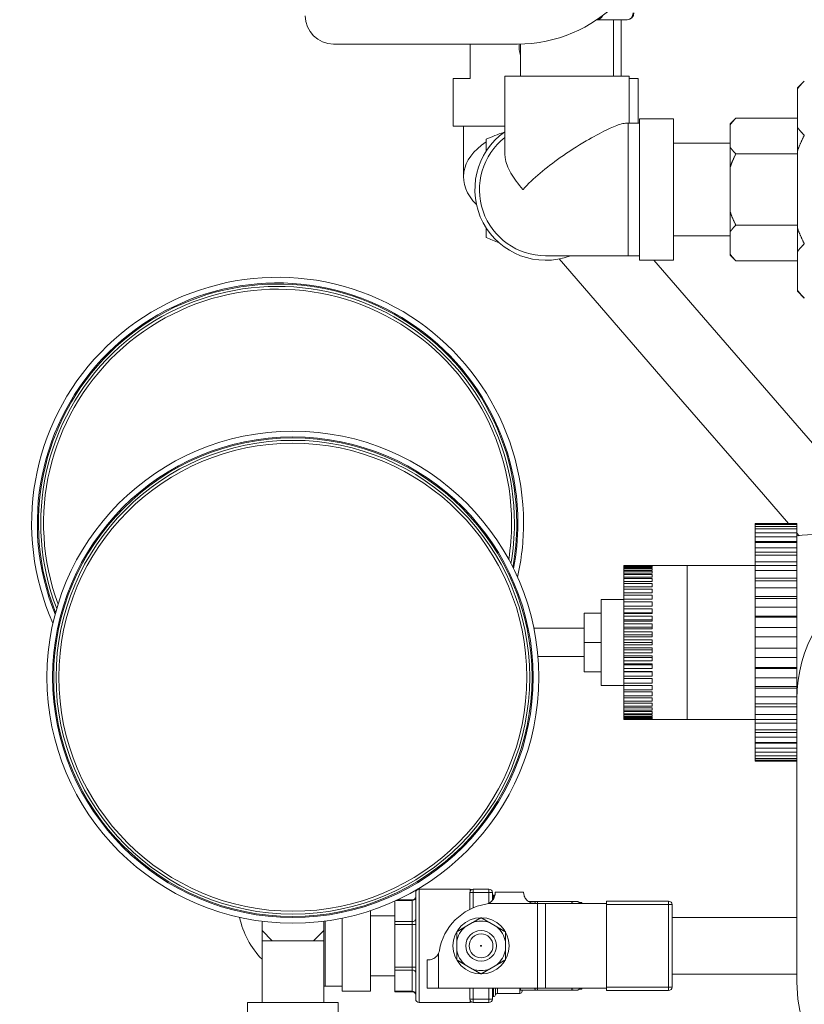
# Model space of a CAD drawing. Units: inches. Extents: x 74 to 414, y 20 to 374.
# Drawn here: x 174 to 181, y 94 to 102 of the extents above; entities that cross this region are included whole.
import ezdxf

# ---------------------------------------------------------------- set-up
doc = ezdxf.new("R2010")
doc.units = ezdxf.units.IN
doc.header["$MEASUREMENT"] = 0

# ---------------------------------------------------------------- blocks, each defined once
blk = doc.blocks.new('*U81')
at = {"linetype": 'Continuous', "lineweight": 0, "extrusion": (2.22294e-16, 1, -2.22045e-16)}
for p, q in [((-6.7654, 18.4515), (-6.7668, 18.4515)), ((-6.7654, 18.4525), (-6.7654, 18.4515)), ((-6.4998, 18.4515), (-6.7654, 18.4515)), ((-6.6209, 18.4515), (-6.6209, 17.9515)), ((-6.5525, 17.9515), (-6.5525, 18.4515)), ((-7.4684, 18.236), (-9.0934, 18.236)), ((-7.8875, 18.236), (-7.8875, 17.9315)), ((-7.4409, 18.2363), (-7.4409, 17.9515)), ((-8.0375, 17.9315), (-7.8875, 17.9315)), ((-8.0375, 17.5115), (-8.0375, 17.9315)), ((-6.4809, 17.9515), (-7.5809, 17.9515)), ((-7.5809, 17.2746), (-7.5809, 17.9515)), ((-6.4809, 17.5365), (-6.4809, 17.9515)), ((-6.4809, 17.9315), (-6.4025, 17.9315)), ((-6.4025, 17.9315), (-6.4025, 17.5365)), ((-4.995, 17.8499), (-4.935, 17.9099)), ((-4.995, 17.8499), (-4.995, 17.8422)), ((-4.995, 17.8422), (-4.995, 17.4984)), ((-6.39, 16.9515), (-6.39, 17.5765)), ((-6.39, 17.5765), (-6.09, 17.5765)), ((-6.09, 16.9515), (-6.09, 17.5765)), ((-5.59, 17.5308), (-5.54, 17.5808)), ((-5.54, 17.5808), (-4.995, 17.5808)), ((-7.5809, 17.5115), (-8.0375, 17.5115)), ((-7.945, 17.5115), (-7.945, 17.0615)), ((-6.49, 17.5365), (-6.5143, 17.5365)), ((-6.49, 16.3665), (-6.49, 17.5365)), ((-6.49, 17.5365), (-6.39, 17.5365)), ((-5.59, 17.5308), (-5.59, 17.5217)), ((-5.59, 17.5217), (-5.59, 17.3253)), ((-4.995, 17.4984), (-4.995, 17.2953)), ((-7.745, 17.3954), (-7.745, 17.2906)), ((-6.09, 17.3615), (-5.59, 17.3615)), ((-5.59, 17.3253), (-5.59, 17.1479)), ((-5.54, 17.2662), (-4.995, 17.2662)), ((-4.995, 17.2953), (-4.995, 16.6077)), ((-5.59, 17.1479), (-5.59, 16.7551)), ((-6.39, 16.3265), (-6.39, 16.9515)), ((-6.09, 16.3265), (-6.09, 16.9515)), ((-5.59, 16.7551), (-5.59, 16.5777)), ((-7.745, 16.6124), (-7.745, 16.5274)), ((-5.54, 16.6368), (-4.995, 16.6368)), ((-6.09, 16.5415), (-5.59, 16.5415)), ((-5.59, 16.5777), (-5.59, 16.3813)), ((-4.995, 16.6077), (-4.995, 16.4046)), ((-7.22, 16.3665), (-6.49, 16.3665)), ((-6.49, 16.3665), (-6.39, 16.3665)), ((-5.59, 16.3813), (-5.59, 16.3722)), ((-5.59, 16.3722), (-5.54, 16.3222)), ((-4.995, 16.4046), (-4.995, 16.0608)), ((-7.1014, 16.3379), (-6.1455, 15.236)), ((-6.39, 16.3265), (-6.09, 16.3265)), ((-5.6734, 15.6455), (-6.2641, 16.3265)), ((-5.54, 16.3222), (-4.995, 16.3222)), ((-4.995, 16.0608), (-4.995, 16.0531)), ((-4.995, 16.0531), (-4.935, 15.9931)), ((-5.6734, 15.6455), (-4.8245, 14.667)), ((-6.1455, 15.236), (-5.2966, 14.2575)), ((-5.2966, 14.2575), (-5.0735, 14.0003)), ((-5, 14.0003), (-5.37, 14.0003)), ((-5.37, 14.0003), (-5.37, 13.9931)), ((-5, 13.9931), (-5.37, 13.9931)), ((-5.37, 13.9931), (-5.37, 13.9757)), ((-5, 13.9757), (-5.37, 13.9757)), ((-5.37, 13.9757), (-5.37, 13.9542)), ((-5, 13.9542), (-5.37, 13.9542)), ((-5.37, 13.9542), (-5.37, 13.92)), ((-5, 13.92), (-5.37, 13.92)), ((-5.37, 13.92), (-5.37, 13.8848)), ((-5, 13.9931), (-5, 14.0003)), ((-5, 13.9931), (-5, 13.9757)), ((-5, 13.9542), (-5, 13.9757)), ((-5, 13.9542), (-5, 13.92)), ((-5, 13.8848), (-5, 13.92)), ((-5, 13.9155), (-4.9812, 13.8938)), ((-5, 13.8848), (-5.37, 13.8848)), ((-5.37, 13.8848), (-5.37, 13.8414)), ((-5.37, 13.8414), (-5.37, 13.8348)), ((-5.37, 13.8414), (-5, 13.8414)), ((-5, 13.8348), (-5.37, 13.8348)), ((-5.37, 13.8348), (-5.37, 13.7871)), ((-5, 13.8848), (-5, 13.8414)), ((-5, 13.8414), (-5, 13.8348)), ((-5, 13.7871), (-5, 13.8348)), ((-5, 13.7871), (-5.37, 13.7871)), ((-5.37, 13.7871), (-5.37, 13.7487)), ((-5.37, 13.7487), (-5.37, 13.7228)), ((-5.37, 13.7487), (-5, 13.7487)), ((-5, 13.7871), (-5, 13.7487)), ((-5, 13.7487), (-5, 13.7228)), ((-5, 13.7228), (-5.37, 13.7228)), ((-5.37, 13.7228), (-5.37, 13.664)), ((-5, 13.664), (-5.37, 13.664)), ((-5.37, 13.664), (-5.37, 13.6318)), ((-5, 13.664), (-5, 13.7228)), ((-5, 13.664), (-5, 13.6318)), ((-6.28, 13.6311), (-6.53, 13.6311)), ((-6.53, 13.6298), (-6.53, 13.6311)), ((-6.28, 13.6298), (-6.53, 13.6298)), ((-6.53, 13.6298), (-6.53, 13.625)), ((-6.28, 13.625), (-6.53, 13.625)), ((-6.53, 13.621), (-6.53, 13.625)), ((-6.28, 13.621), (-6.53, 13.621)), ((-6.53, 13.621), (-6.53, 13.6116)), ((-6.28, 13.6116), (-6.53, 13.6116)), ((-6.53, 13.6049), (-6.53, 13.6116)), ((-6.28, 13.6049), (-6.53, 13.6049)), ((-6.53, 13.6049), (-6.53, 13.5909)), ((-6.28, 13.5909), (-6.53, 13.5909)), ((-6.53, 13.5816), (-6.53, 13.5909)), ((-6.28, 13.5816), (-6.53, 13.5816)), ((-6.53, 13.5816), (-6.53, 13.5632)), ((-6.28, 13.6315), (-6.28, 13.6311)), ((-5.97, 13.6315), (-6.28, 13.6315)), ((-6.28, 13.6298), (-6.28, 13.625)), ((-6.28, 13.621), (-6.28, 13.6116)), ((-6.28, 13.6049), (-6.28, 13.5909)), ((-6.28, 13.5816), (-6.28, 13.5632)), ((-5.37, 13.6315), (-5.97, 13.6315)), ((-5.97, 12.2715), (-5.97, 13.6315)), ((-5.37, 13.6318), (-5.37, 13.5874)), ((-5.37, 13.6318), (-5, 13.6318)), ((-5, 13.5874), (-5.37, 13.5874)), ((-5.37, 13.5874), (-5.37, 13.5192)), ((-5, 13.6318), (-5, 13.5874)), ((-5, 13.5192), (-5, 13.5874)), ((-6.28, 13.5632), (-6.53, 13.5632)), ((-6.53, 13.5514), (-6.53, 13.5632)), ((-6.28, 13.5514), (-6.53, 13.5514)), ((-6.53, 13.5514), (-6.53, 13.5287)), ((-6.28, 13.5287), (-6.53, 13.5287)), ((-6.53, 13.5146), (-6.53, 13.5287)), ((-6.28, 13.5146), (-6.53, 13.5146)), ((-6.53, 13.5146), (-6.53, 13.488)), ((-6.28, 13.488), (-6.53, 13.488)), ((-6.53, 13.4717), (-6.53, 13.488)), ((-6.28, 13.5514), (-6.28, 13.5287)), ((-6.28, 13.5146), (-6.28, 13.488)), ((-5, 13.5192), (-5.37, 13.5192)), ((-5.37, 13.5192), (-5.37, 13.4942)), ((-5.37, 13.4942), (-5.37, 13.4326)), ((-5.37, 13.4942), (-5, 13.4942)), ((-5, 13.5192), (-5, 13.4942)), ((-5, 13.4942), (-5, 13.4326)), ((-6.28, 13.4717), (-6.53, 13.4717)), ((-6.53, 13.4717), (-6.53, 13.4414)), ((-6.28, 13.4414), (-6.53, 13.4414)), ((-6.53, 13.4231), (-6.53, 13.4414)), ((-6.28, 13.4231), (-6.53, 13.4231)), ((-6.53, 13.4231), (-6.53, 13.3894)), ((-6.28, 13.4717), (-6.28, 13.4414)), ((-6.28, 13.4231), (-6.28, 13.3894)), ((-5, 13.4326), (-5.37, 13.4326)), ((-5.37, 13.4326), (-5.37, 13.3572)), ((-5, 13.3572), (-5, 13.4326)), ((-6.73, 12.5715), (-6.73, 13.3315)), ((-6.53, 13.3315), (-6.73, 13.3315)), ((-6.28, 13.3894), (-6.53, 13.3894)), ((-6.53, 13.3693), (-6.53, 13.3894)), ((-6.28, 13.3693), (-6.53, 13.3693)), ((-6.53, 13.3693), (-6.53, 13.3327)), ((-6.28, 13.3327), (-6.53, 13.3327)), ((-6.53, 13.3109), (-6.53, 13.3327)), ((-6.28, 13.3109), (-6.53, 13.3109)), ((-6.53, 13.3109), (-6.53, 13.2717)), ((-6.28, 13.3693), (-6.28, 13.3327)), ((-6.28, 13.3109), (-6.28, 13.2717)), ((-5, 13.3572), (-5.37, 13.3572)), ((-5.37, 13.3572), (-5.37, 13.3401)), ((-5.37, 13.3401), (-5.37, 13.2632)), ((-5.37, 13.3401), (-5, 13.3401)), ((-5, 13.3572), (-5, 13.3401)), ((-5, 13.3401), (-5, 13.2632)), ((-6.28, 13.2717), (-6.53, 13.2717)), ((-6.53, 13.2486), (-6.53, 13.2717)), ((-6.28, 13.2486), (-6.53, 13.2486)), ((-6.53, 13.2486), (-6.53, 13.212)), ((-6.28, 13.2486), (-6.28, 13.2072)), ((-5, 13.2632), (-5.37, 13.2632)), ((-5.37, 13.2632), (-5.37, 13.1829)), ((-5, 13.1829), (-5, 13.2632)), ((-6.73, 13.2107), (-6.88, 13.2107)), ((-6.88, 12.9515), (-6.88, 13.2107)), ((-6.53, 13.212), (-6.53, 13.2072)), ((-6.53, 13.212), (-6.28, 13.212)), ((-6.28, 13.2072), (-6.53, 13.2072)), ((-6.53, 13.1831), (-6.53, 13.2072)), ((-6.28, 13.1831), (-6.53, 13.1831)), ((-6.53, 13.1831), (-6.53, 13.1494)), ((-6.53, 13.1494), (-6.53, 13.14)), ((-6.53, 13.1494), (-6.28, 13.1494)), ((-6.28, 13.14), (-6.53, 13.14)), ((-6.53, 13.115), (-6.53, 13.14)), ((-6.28, 13.1831), (-6.28, 13.14)), ((-5, 13.1829), (-5.37, 13.1829)), ((-5.37, 13.1829), (-5.37, 13.1742)), ((-5.37, 13.1742), (-5.37, 13.0844)), ((-5.37, 13.1742), (-5, 13.1742)), ((-5, 13.1829), (-5, 13.1742)), ((-5, 13.1742), (-5, 13.0844)), ((-6.88, 13.0765), (-7.324, 13.0765)), ((-6.28, 13.115), (-6.53, 13.115)), ((-6.53, 13.115), (-6.53, 13.0846)), ((-6.53, 13.0846), (-6.53, 13.0707)), ((-6.53, 13.0846), (-6.28, 13.0846)), ((-6.28, 13.0707), (-6.53, 13.0707)), ((-6.53, 13.0451), (-6.53, 13.0707)), ((-6.28, 13.0451), (-6.53, 13.0451)), ((-6.53, 13.0451), (-6.53, 13.0184)), ((-6.28, 13.115), (-6.28, 13.0707)), ((-6.28, 13.0451), (-6.28, 13)), ((-5, 13.0844), (-5.37, 13.0844)), ((-5.37, 13.0844), (-5.37, 13.0015)), ((-5, 13.0015), (-5, 13.0844)), ((-6.53, 13.0184), (-6.53, 13)), ((-6.53, 13.0184), (-6.28, 13.0184)), ((-6.28, 13), (-6.53, 13)), ((-6.53, 12.9741), (-6.53, 13)), ((-6.28, 12.9741), (-6.53, 12.9741)), ((-6.53, 12.9741), (-6.53, 12.9515)), ((-6.28, 12.9741), (-6.28, 12.9289)), ((-5, 13.0015), (-5.37, 13.0015)), ((-5.37, 13.0015), (-5.37, 12.9015)), ((-5, 13.0015), (-5, 12.9015)), ((-6.73, 12.9515), (-6.88, 12.9515)), ((-6.88, 12.6923), (-6.88, 12.9515)), ((-6.53, 12.9515), (-6.53, 12.9289)), ((-6.53, 12.9515), (-6.28, 12.9515)), ((-6.28, 12.9289), (-6.53, 12.9289)), ((-6.53, 12.903), (-6.53, 12.9289)), ((-6.28, 12.903), (-6.53, 12.903)), ((-6.53, 12.903), (-6.53, 12.8846)), ((-6.53, 12.8846), (-6.53, 12.8579)), ((-6.53, 12.8846), (-6.28, 12.8846)), ((-6.28, 12.903), (-6.28, 12.8579)), ((-5, 12.9015), (-5.37, 12.9015)), ((-5.37, 12.9015), (-5.37, 12.8186)), ((-5, 12.8186), (-5, 12.9015)), ((-6.88, 12.8265), (-7.2882, 12.8265)), ((-6.28, 12.8579), (-6.53, 12.8579)), ((-6.53, 12.8323), (-6.53, 12.8579)), ((-6.28, 12.8323), (-6.53, 12.8323)), ((-6.53, 12.8323), (-6.53, 12.8184)), ((-6.53, 12.8184), (-6.53, 12.788)), ((-6.53, 12.8184), (-6.28, 12.8184)), ((-6.28, 12.788), (-6.53, 12.788)), ((-6.53, 12.763), (-6.53, 12.788)), ((-6.28, 12.8323), (-6.28, 12.788)), ((-5, 12.8186), (-5.37, 12.8186)), ((-5.37, 12.8186), (-5.37, 12.7288)), ((-5, 12.8186), (-5, 12.7288)), ((-6.28, 12.763), (-6.53, 12.763)), ((-6.53, 12.763), (-6.53, 12.7536)), ((-6.53, 12.7536), (-6.53, 12.7199)), ((-6.53, 12.7536), (-6.28, 12.7536)), ((-6.28, 12.7199), (-6.53, 12.7199)), ((-6.53, 12.6958), (-6.53, 12.7199)), ((-6.28, 12.763), (-6.28, 12.7199)), ((-5.37, 12.7288), (-5.37, 12.7201)), ((-5.37, 12.7288), (-5, 12.7288)), ((-5, 12.7201), (-5.37, 12.7201)), ((-5.37, 12.7201), (-5.37, 12.6398)), ((-5, 12.7288), (-5, 12.7201)), ((-5, 12.6398), (-5, 12.7201)), ((-6.73, 12.6923), (-6.88, 12.6923)), ((-6.28, 12.6958), (-6.53, 12.6958)), ((-6.53, 12.6958), (-6.53, 12.691)), ((-6.53, 12.691), (-6.53, 12.6544)), ((-6.53, 12.691), (-6.28, 12.691)), ((-6.28, 12.6544), (-6.53, 12.6544)), ((-6.53, 12.6313), (-6.53, 12.6544)), ((-6.28, 12.6313), (-6.53, 12.6313)), ((-6.53, 12.6313), (-6.53, 12.5921)), ((-6.28, 12.6958), (-6.28, 12.6544)), ((-6.28, 12.6313), (-6.28, 12.5921)), ((-5, 12.6398), (-5.37, 12.6398)), ((-5.37, 12.6398), (-5.37, 12.5629)), ((-5, 12.6398), (-5, 12.5629)), ((-6.53, 12.5715), (-6.73, 12.5715)), ((-6.28, 12.5921), (-6.53, 12.5921)), ((-6.53, 12.5703), (-6.53, 12.5921)), ((-6.28, 12.5703), (-6.53, 12.5703)), ((-6.53, 12.5703), (-6.53, 12.5337)), ((-6.28, 12.5337), (-6.53, 12.5337)), ((-6.53, 12.5136), (-6.53, 12.5337)), ((-6.28, 12.5703), (-6.28, 12.5337)), ((-5.37, 12.5629), (-5.37, 12.5458)), ((-5.37, 12.5629), (-5, 12.5629)), ((-5, 12.5458), (-5.37, 12.5458)), ((-5.37, 12.5458), (-5.37, 12.4704)), ((-5, 12.5629), (-5, 12.5458)), ((-5, 12.4704), (-5, 12.5458)), ((-6.28, 12.5136), (-6.53, 12.5136)), ((-6.53, 12.5136), (-6.53, 12.4799)), ((-6.28, 12.4799), (-6.53, 12.4799)), ((-6.53, 12.4616), (-6.53, 12.4799)), ((-6.28, 12.4616), (-6.53, 12.4616)), ((-6.53, 12.4616), (-6.53, 12.4313)), ((-6.28, 12.5136), (-6.28, 12.4799)), ((-6.28, 12.4616), (-6.28, 12.4313)), ((-5, 12.4704), (-5.37, 12.4704)), ((-5.37, 12.4704), (-5.37, 12.4088)), ((-5, 12.4704), (-5, 12.4515)), ((-5, 12.4515), (-5, 9.9515)), ((-6.28, 12.4313), (-6.53, 12.4313)), ((-6.53, 12.415), (-6.53, 12.4313)), ((-6.28, 12.415), (-6.53, 12.415)), ((-6.53, 12.415), (-6.53, 12.3884)), ((-6.28, 12.3884), (-6.53, 12.3884)), ((-6.53, 12.3743), (-6.53, 12.3884)), ((-6.28, 12.3743), (-6.53, 12.3743)), ((-6.53, 12.3743), (-6.53, 12.3516)), ((-6.28, 12.3516), (-6.53, 12.3516)), ((-6.53, 12.3398), (-6.53, 12.3516)), ((-6.28, 12.415), (-6.28, 12.3884)), ((-6.28, 12.3743), (-6.28, 12.3516)), ((-5.37, 12.4088), (-5.37, 12.3838)), ((-5.37, 12.4088), (-5, 12.4088)), ((-5, 12.3838), (-5.37, 12.3838)), ((-5.37, 12.3838), (-5.37, 12.3156)), ((-6.28, 12.3398), (-6.53, 12.3398)), ((-6.53, 12.3398), (-6.53, 12.3214)), ((-6.28, 12.3214), (-6.53, 12.3214)), ((-6.53, 12.3121), (-6.53, 12.3214)), ((-6.28, 12.3121), (-6.53, 12.3121)), ((-6.53, 12.3121), (-6.53, 12.2981)), ((-6.28, 12.2981), (-6.53, 12.2981)), ((-6.53, 12.2914), (-6.53, 12.2981)), ((-6.28, 12.2914), (-6.53, 12.2914)), ((-6.53, 12.2914), (-6.53, 12.282)), ((-6.28, 12.282), (-6.53, 12.282)), ((-6.53, 12.278), (-6.53, 12.282)), ((-6.28, 12.278), (-6.53, 12.278)), ((-6.53, 12.278), (-6.53, 12.2732)), ((-6.28, 12.2732), (-6.53, 12.2732)), ((-6.53, 12.2719), (-6.53, 12.2732)), ((-6.28, 12.2719), (-6.53, 12.2719)), ((-6.28, 12.3398), (-6.28, 12.3214)), ((-6.28, 12.3121), (-6.28, 12.2981)), ((-6.28, 12.2914), (-6.28, 12.282)), ((-6.28, 12.278), (-6.28, 12.2732)), ((-6.28, 12.2719), (-6.28, 12.2715)), ((-5.97, 12.2715), (-6.28, 12.2715)), ((-5.37, 12.2715), (-5.97, 12.2715)), ((-5, 12.3156), (-5.37, 12.3156)), ((-5.37, 12.3156), (-5.37, 12.2712)), ((-5.37, 12.2712), (-5.37, 12.239)), ((-5.37, 12.2712), (-5, 12.2712)), ((-5, 12.239), (-5.37, 12.239)), ((-5.37, 12.239), (-5.37, 12.1802)), ((-5, 12.1802), (-5.37, 12.1802)), ((-5.37, 12.1802), (-5.37, 12.1543)), ((-5.37, 12.1543), (-5.37, 12.1159)), ((-5.37, 12.1543), (-5, 12.1543)), ((-5, 12.1159), (-5.37, 12.1159)), ((-5.37, 12.1159), (-5.37, 12.0682)), ((-5, 12.0682), (-5.37, 12.0682)), ((-5.37, 12.0682), (-5.37, 12.0616)), ((-5.37, 12.0616), (-5.37, 12.0182)), ((-5.37, 12.0616), (-5, 12.0616)), ((-5, 12.0182), (-5.37, 12.0182)), ((-5.37, 12.0182), (-5.37, 11.983)), ((-5, 11.983), (-5.37, 11.983)), ((-5.37, 11.983), (-5.37, 11.9488)), ((-5, 11.9488), (-5.37, 11.9488)), ((-5.37, 11.9488), (-5.37, 11.9273)), ((-5, 11.9273), (-5.37, 11.9273)), ((-5.37, 11.9273), (-5.37, 11.9099)), ((-5, 11.9099), (-5.37, 11.9099)), ((-5.37, 11.9099), (-5.37, 11.9027)), ((-5, 11.9027), (-5.37, 11.9027)), ((-8.368, 10.7415), (-8.368, 9.8015)), ((-8.338, 10.7715), (-8.338, 9.7715)), ((-7.888, 10.7715), (-8.338, 10.7715)), ((-7.8906, 10.593), (-7.8906, 10.7415)), ((-7.8906, 10.7415), (-7.8606, 10.7415)), ((-7.888, 10.7715), (-7.888, 10.7537)), ((-7.7206, 10.7715), (-7.8606, 10.7715)), ((-7.8606, 10.7415), (-7.8606, 10.7715)), ((-7.7206, 10.7415), (-7.8606, 10.7415)), ((-7.8606, 10.6069), (-7.8606, 10.7415)), ((-7.7206, 10.7715), (-7.7206, 10.7415)), ((-7.7206, 10.7415), (-7.7206, 10.6488)), ((-7.7206, 10.7415), (-7.6906, 10.7415)), ((-7.6906, 10.7415), (-7.6906, 10.672)), ((-7.682, 10.719), (-7.6906, 10.719)), ((-7.682, 10.719), (-7.682, 10.6833)), ((-7.6656, 10.7465), (-7.6656, 10.7381)), ((-7.6656, 10.7465), (-7.4156, 10.7465)), ((-8.553, 10.4851), (-8.553, 10.6667)), ((-8.5398, 10.6728), (-8.398, 10.6728)), ((-8.5312, 10.6768), (-8.398, 10.6768)), ((-8.398, 10.6768), (-8.398, 10.6728)), ((-8.398, 10.4851), (-8.398, 10.6728)), ((-7.7255, 10.6465), (-7.3156, 10.6465)), ((-7.3721, 10.664), (-7.3146, 10.664)), ((-7.3156, 10.6465), (-7.2906, 10.6465)), ((-6.982, 10.664), (-7.298, 10.664)), ((-7.2906, 10.6465), (-7.2222, 10.6465)), ((-7.2906, 9.8965), (-7.2906, 10.6465)), ((-7.2222, 10.6465), (-6.6833, 10.6465)), ((-7.2222, 9.8965), (-7.2222, 10.6465)), ((-6.978, 10.664), (-6.9819, 10.664)), ((-6.978, 10.6596), (-6.978, 10.664)), ((-6.925, 10.654), (-6.935, 10.664)), ((-6.925, 10.654), (-6.925, 10.6465)), ((-6.9, 10.654), (-6.925, 10.654)), ((-6.9, 10.6465), (-6.9, 10.654)), ((-6.6833, 10.6465), (-6.6826, 10.6465)), ((-6.6833, 9.8965), (-6.6833, 10.6465)), ((-6.6826, 10.6665), (-6.6826, 10.6365)), ((-6.1336, 10.6665), (-6.6826, 10.6665)), ((-6.6826, 10.6365), (-6.6826, 9.9065)), ((-6.1336, 10.6365), (-6.6826, 10.6365)), ((-6.1336, 10.6365), (-6.1336, 10.6665)), ((-6.1336, 9.9065), (-6.1336, 10.6365)), ((-6.1036, 10.6365), (-6.1336, 10.6365)), ((-6.1036, 9.9065), (-6.1036, 10.6365)), ((-8.768, 10.5823), (-8.768, 10.2715)), ((-8.553, 10.5365), (-8.768, 10.5365)), ((-9.7255, 10.4887), (-9.7255, 10.4065)), ((-9.1805, 10.4887), (-9.1805, 10.4065)), ((-9.168, 10.4903), (-9.168, 9.9165)), ((-9.018, 10.5155), (-9.018, 10.2715)), ((-8.553, 10.4851), (-8.398, 10.4851)), ((-8.553, 10.4851), (-8.553, 10.4591)), ((-8.553, 10.4591), (-8.398, 10.4591)), ((-8.553, 10.0839), (-8.553, 10.4591)), ((-8.398, 10.4851), (-8.398, 10.4591)), ((-8.368, 10.4591), (-8.398, 10.4591)), ((-8.398, 10.0839), (-8.398, 10.4591)), ((-7.8656, 10.4765), (-7.9307, 10.4389)), ((-7.6506, 10.4389), (-7.7157, 10.4765)), ((-6.1036, 10.5215), (-5, 10.5215)), ((-9.6355, 10.3165), (-9.7255, 10.4065)), ((-9.7255, 10.4065), (-9.7255, 10.3165)), ((-9.1805, 10.4065), (-9.2705, 10.3165)), ((-9.1805, 10.3165), (-9.1805, 10.4065)), ((-9.6355, 10.3165), (-9.7255, 10.3165)), ((-9.7255, 10.3165), (-9.7255, 9.7715)), ((-9.453, 10.3165), (-9.6355, 10.3165)), ((-9.2705, 10.3165), (-9.453, 10.3165)), ((-9.1805, 10.3165), (-9.2705, 10.3165)), ((-9.1805, 10.3165), (-9.1805, 9.7715)), ((-9.018, 10.2715), (-9.018, 9.8715)), ((-8.768, 10.2715), (-8.768, 9.8715)), ((-8.0056, 10.3091), (-8.0056, 10.2339)), ((-7.5756, 10.2339), (-7.5756, 10.3091)), ((-8.1656, 10.2064), (-8.1656, 9.8965)), ((-8.2572, 10.1465), (-8.2656, 10.1465)), ((-8.2656, 10.1465), (-8.2656, 9.8965)), ((-7.9307, 10.1041), (-7.8656, 10.0665)), ((-7.7157, 10.0665), (-7.6506, 10.1041)), ((-8.553, 10.0065), (-8.768, 10.0065)), ((-8.553, 10.0839), (-8.398, 10.0839)), ((-8.553, 10.0839), (-8.553, 10.0579)), ((-8.553, 10.0579), (-8.398, 10.0579)), ((-8.553, 9.8702), (-8.553, 10.0579)), ((-8.368, 10.0839), (-8.398, 10.0839)), ((-8.398, 10.0839), (-8.398, 10.0579)), ((-8.398, 9.8702), (-8.398, 10.0579)), ((-6.1036, 10.0215), (-5, 10.0215)), ((-9.018, 9.9165), (-9.168, 9.9165)), ((-8.768, 9.8715), (-9.018, 9.8715)), ((-8.553, 9.8702), (-8.398, 9.8702)), ((-8.553, 9.8702), (-8.553, 9.8662)), ((-8.553, 9.8662), (-8.398, 9.8662)), ((-8.398, 9.8702), (-8.398, 9.8662)), ((-8.2656, 9.8965), (-8.1656, 9.8965)), ((-8.1656, 9.8965), (-7.2906, 9.8965)), ((-7.8906, 9.8015), (-7.8906, 9.8965)), ((-7.8606, 9.8015), (-7.8606, 9.8965)), ((-7.7206, 9.8965), (-7.7206, 9.8015)), ((-7.6906, 9.8965), (-7.6906, 9.8015)), ((-7.682, 9.8965), (-7.682, 9.824)), ((-7.663, 9.8965), (-7.663, 9.8378)), ((-7.644, 9.8515), (-7.644, 9.8965)), ((-7.447, 9.8515), (-7.644, 9.8515)), ((-7.447, 9.8965), (-7.447, 9.8918)), ((-7.447, 9.8918), (-7.447, 9.8844)), ((-7.442, 9.8965), (-7.442, 9.879)), ((-7.3146, 9.879), (-7.442, 9.879)), ((-7.427, 9.8703), (-7.427, 9.879)), ((-6.982, 9.879), (-7.298, 9.879)), ((-7.2906, 9.8965), (-7.2222, 9.8965)), ((-7.2222, 9.8965), (-6.6833, 9.8965)), ((-6.978, 9.879), (-6.9819, 9.879)), ((-6.978, 9.879), (-6.978, 9.8834)), ((-6.925, 9.889), (-6.935, 9.879)), ((-6.925, 9.8965), (-6.925, 9.889)), ((-6.9, 9.889), (-6.925, 9.889)), ((-6.9, 9.889), (-6.9, 9.8965)), ((-6.6833, 9.8965), (-6.6826, 9.8965)), ((-6.6826, 9.9065), (-6.6826, 9.8765)), ((-6.6826, 9.9065), (-6.1336, 9.9065)), ((-6.6826, 9.8765), (-6.1336, 9.8765)), ((-6.1336, 9.8765), (-6.1336, 9.9065)), ((-6.1336, 9.9065), (-6.1036, 9.9065)), ((-9.853, 9.7715), (-9.053, 9.7715)), ((-9.853, 9.7715), (-9.853, 9.5215)), ((-9.053, 9.7715), (-9.053, 9.5215)), ((-7.888, 9.7715), (-8.338, 9.7715)), ((-7.8606, 9.8015), (-7.8906, 9.8015)), ((-7.888, 9.7893), (-7.888, 9.7715)), ((-7.7206, 9.8015), (-7.8606, 9.8015)), ((-7.8606, 9.7715), (-7.8606, 9.8015)), ((-7.7206, 9.7715), (-7.8606, 9.7715)), ((-7.6906, 9.8015), (-7.7206, 9.8015)), ((-7.7206, 9.8015), (-7.7206, 9.7715)), ((-7.682, 9.824), (-7.6906, 9.824))]:
    blk.add_line(p, q, dxfattribs=at)
at = {"linetype": 'Continuous', "lineweight": 0}
for centre, radius in [((-9.453, 12.644), 2.1725), ((-9.453, 12.644), 2.1225), ((-7.7906, 10.2715), 0.2483), ((-7.7906, 10.2715), 0.135), ((-7.7906, 10.2715), 0.105)]:
    blk.add_circle(centre, radius, dxfattribs=at)
at = {"linetype": 'Continuous', "lineweight": 0, "extrusion": (-4.93038e-32, -2.22045e-16, -1)}
for radius in [2.113, 2.067]:
    blk.add_circle((9.453, 12.644), radius, dxfattribs=at)
at = {"linetype": 'Continuous', "lineweight": 0, "extrusion": (6.72615e-64, -2.22045e-16, -1)}
blk.add_circle((9.453, 12.644), 2.092, dxfattribs=at)
at = {"linetype": 'Continuous', "lineweight": 0, "extrusion": (-4.93038e-32, -2.22045e-16, -1)}
for centre, radius, start, end in [((7.4684, 19.486), 1.25, 180, 270), ((9.0934, 18.486), 0.25, 270, 360), ((6.4998, 18.5115), 0.06, 180, 270), ((7.22, 16.9515), 0.625, 249.39031, 54.72519), ((9.588, 14.004), 2.113, 338.11568, 180), ((9.588, 14.004), 2.092, 338.86781, 180), ((9.588, 14.004), 2.067, 339.76821, 180), ((9.588, 14.004), 2.067, 180, 188.89403), ((9.588, 14.004), 2.092, 180, 189.79443), ((9.588, 14.004), 2.113, 180, 190.54657), ((7.888, 10.7515), 0.02, 90, 127.56846), ((7.7206, 10.7415), 0.03, 90, 180), ((7.682, 10.699), 0.02, 90, 132.02756), ((7.6656, 10.1465), 0.5, 9.59407, 80.40593), ((7.7656, 10.7381), 0.1, 246.35954, 260.40593), ((7.7906, 10.2715), 0.2183, 9.91612, 50.08388), ((7.7906, 10.2715), 0.2183, 189.91612, 230.08388), ((9.168, 10.6915), 0.775, 270, 270.92417), ((8.398, 9.8362), 0.03, 90, 179.99942), ((7.644, 9.8315), 0.02, 18.20996, 90), ((7.442, 9.884), 0.005, 270, 338.3208), ((7.4071, 9.869), 0.02, 3.58332, 30), ((8.338, 9.8015), 0.03, 270, 0.00005), ((7.8606, 9.8015), 0.03, 270, 0), ((7.888, 9.7915), 0.02, 232.43154, 270)]:
    blk.add_arc(centre, radius, start, end, dxfattribs=at)
at = {"linetype": 'Continuous', "lineweight": 0}
for centre, radius, start, end in [((-7.22, 18.2165), 0.235, 175.22031, 199.92221), ((-7.22, 16.9515), 0.585, 128.09635, 270), ((-7.22, 16.2665), 1.245, 107.28449, 114.94112), ((-7.22, 17.6563), 1.245, 245.05888, 250.68325), ((-9.588, 14.004), 2.1725, 0, 204.00203), ((-9.588, 14.004), 2.1225, 0, 202.22388), ((-9.588, 14.004), 2.1225, 349.11388, 360), ((-9.588, 14.004), 2.1725, 347.33573, 360), ((-3.75, 12.4515), 1.25, 119.76871, 180), ((-6.1336, 10.6365), 0.03, 0, 90), ((-7.7906, 10.2715), 0.2183, 69.91612, 110.08388), ((-7.7906, 10.2715), 0.2183, 249.91612, 290.08388), ((-3.75, 9.9515), 1.25, 180, 216.8699), ((-6.1336, 9.9065), 0.03, 270, 0)]:
    blk.add_arc(centre, radius, start, end, dxfattribs=at)
at = {"linetype": 'Continuous', "lineweight": 0, "extrusion": (-9.86076e-32, -2.22045e-16, -1)}
for centre, radius, start, end in [((3.755, 3.9693), 10, 82.84812, 87.11698), ((9.168, 10.6915), 0.775, 316.00124, 347.46428), ((7.7906, 10.2715), 0.2183, 129.91612, 170.08388), ((8.2572, 10.2465), 0.1, 189.59407, 203.64046), ((7.7906, 10.2715), 0.2183, 309.91612, 350.08388), ((7.682, 9.844), 0.02, 198.20996, 270)]:
    blk.add_arc(centre, radius, start, end, dxfattribs=at)
at = {"linetype": 'Continuous', "lineweight": 0, "extrusion": (4.93038e-32, -2.22045e-16, -1)}
blk.add_arc((8.398, 10.7068), 0.03, 180.00058, 270, dxfattribs=at)
at = {"linetype": 'Continuous', "lineweight": 0, "extrusion": (0, -2.22045e-16, -1)}
blk.add_arc((8.338, 10.7415), 0.03, 359.99995, 90, dxfattribs=at)
at = {"linetype": 'Continuous', "lineweight": 0, "extrusion": (6.72615e-64, -2.22045e-16, -1)}
for centre, start, end in [((7.8606, 10.7415), 0, 90), ((7.7206, 9.8015), 180, 270)]:
    blk.add_arc(centre, 0.03, start, end, dxfattribs=at)
at = {"linetype": 'Continuous', "lineweight": 0, "extrusion": (3.42499e-49, -2.22045e-16, -1)}
blk.add_arc((7.447, 9.8715), 0.02, 183.58332, 269.97744, dxfattribs=at)
at = {"linetype": 'Continuous', "lineweight": 0}
for centre, major_axis, ratio, start_param, end_param in [((-6.7654, 18.5115), (0, -0.06), 0.866025, 0, 1.134142), ((-6.4998, 18.5115), (0, -0.06), 0.866025, 0, 1.570796), ((-7.22, 17.0615), (0.725, 0), 0.62069, -3.902605, -2.572703), ((-8.398, 10.0319), (0.03, 0), 0.866025, 0.000005, 1.570796), ((-8.398, 9.8443), (0.03, 0), 0.866025, 0.000005, 1.570796)]:
    blk.add_ellipse(centre, major_axis=major_axis, ratio=ratio, start_param=start_param, end_param=end_param, dxfattribs=at)
at = {"linetype": 'Continuous', "lineweight": 0, "extrusion": (6.71556e-23, -2.22046e-16, -1)}
blk.add_ellipse((-8.398, 10.6987), major_axis=(0.03, 0), ratio=0.866025, start_param=0.000005, end_param=1.570796, dxfattribs=at)
at = {"linetype": 'Continuous', "lineweight": 0, "extrusion": (6.71555e-23, -2.22046e-16, -1)}
blk.add_ellipse((-8.398, 10.5111), major_axis=(0.03, 0), ratio=0.866025, start_param=0.000005, end_param=1.570796, dxfattribs=at)
at = {"linetype": 'Continuous', "lineweight": 0}
for points, weights in [([(-4.995, 17.8422), (-4.9699, 17.875), (-4.935, 17.9099)], [1.03003879859, 1.04363207004, 1.05178516997]), ([(-5.59, 17.5217), (-5.5708, 17.55), (-5.54, 17.5808)], [1.56422967584, 1.53794446249, 1.49762770162]), ([(-4.935, 17.4307), (-4.9699, 17.4656), (-4.995, 17.4984)], [1.05178516997, 1.04363207004, 1.03003879859]), ([(-4.995, 17.2953), (-4.9699, 17.3608), (-4.935, 17.4307)], [1.03003879859, 1.04363207004, 1.05178516997]), ([(-5.54, 17.2662), (-5.5708, 17.2969), (-5.59, 17.3253)], [1.49762770162, 1.53794446249, 1.56422967584]), ([(-5.59, 17.1479), (-5.5708, 17.2046), (-5.54, 17.2662)], [1.56422967584, 1.53794446249, 1.49762770162]), ([(-5.54, 16.6368), (-5.5708, 16.6984), (-5.59, 16.7551)], [1.49762770162, 1.53794446249, 1.56422967584]), ([(-5.59, 16.5777), (-5.5708, 16.6061), (-5.54, 16.6368)], [1.56422967584, 1.53794446249, 1.49762770162]), ([(-4.935, 16.4723), (-4.9699, 16.5422), (-4.995, 16.6077)], [1.05178516997, 1.04363207004, 1.03003879859]), ([(-4.995, 16.4046), (-4.9699, 16.4374), (-4.935, 16.4723)], [1.03003879859, 1.04363207004, 1.05178516997]), ([(-5.54, 16.3222), (-5.5708, 16.353), (-5.59, 16.3813)], [1.49762770162, 1.53794446249, 1.56422967584]), ([(-4.935, 15.9931), (-4.9699, 16.028), (-4.995, 16.0608)], [1.05178516997, 1.04363207004, 1.03003879859]), ([(-7.2981, 10.664), (-7.3073, 10.664), (-7.3146, 10.664)], [1.48382672428, 1.50034580156, 1.5137857813]), ([(-6.978, 10.6596), (-6.9799, 10.6618), (-6.9819, 10.664)], [1.00828927069, 1.00808970897, 1.00786517543]), ([(-6.978, 10.664), (-6.935, 10.664), (-6.935, 10.664)], [1.61415094701, 1.70256940653, 1.70256940653]), ([(-8.0056, 10.3956), (-7.9657, 10.4187), (-7.9307, 10.4389)], [1.33151686278, 1.40116500978, 1.42371427106]), ([(-7.8656, 10.4765), (-7.8305, 10.4967), (-7.7906, 10.5198)], [1.42371427106, 1.40116500978, 1.33151686278]), ([(-7.7906, 10.5198), (-7.7507, 10.4967), (-7.7157, 10.4765)], [1.33151686278, 1.40116500978, 1.42371427106]), ([(-7.6506, 10.4389), (-7.6155, 10.4187), (-7.5756, 10.3956)], [1.42371427106, 1.40116500978, 1.33151686278]), ([(-8.0056, 10.3091), (-8.0056, 10.3496), (-8.0056, 10.3956)], [1.42371427106, 1.40116500978, 1.33151686278]), ([(-7.5756, 10.3956), (-7.5756, 10.3496), (-7.5756, 10.3091)], [1.33151686278, 1.40116500978, 1.42371427106]), ([(-8.0056, 10.1474), (-8.0056, 10.1934), (-8.0056, 10.2339)], [1.33151686278, 1.40116500978, 1.42371427106]), ([(-7.5756, 10.2339), (-7.5756, 10.1934), (-7.5756, 10.1474)], [1.42371427106, 1.40116500978, 1.33151686278]), ([(-7.9307, 10.1041), (-7.9657, 10.1243), (-8.0056, 10.1474)], [1.42371427106, 1.40116500978, 1.33151686278]), ([(-7.5756, 10.1474), (-7.6155, 10.1243), (-7.6506, 10.1041)], [1.33151686278, 1.40116500978, 1.42371427106]), ([(-7.7906, 10.0232), (-7.8305, 10.0463), (-7.8656, 10.0665)], [1.33151686278, 1.40116500978, 1.42371427106]), ([(-7.7157, 10.0665), (-7.7507, 10.0463), (-7.7906, 10.0232)], [1.42371427106, 1.40116500978, 1.33151686278]), ([(-7.3146, 9.879), (-7.3073, 9.879), (-7.2981, 9.879)], [1.5137857813, 1.50034554838, 1.48382610192]), ([(-6.9819, 9.879), (-6.9799, 9.8812), (-6.978, 9.8834)], [1.00786517543, 1.00808970897, 1.00828927069]), ([(-6.935, 9.879), (-6.935, 9.879), (-6.978, 9.879)], [1.70238280633, 1.70238280633, 1.6139740374])]:
    blk.add_rational_spline(points, weights, degree=2, dxfattribs=at)
for points, knots in [([(-7.4198, 16.9515), (-7.4197, 16.9517), (-7.4195, 16.9519), (-7.3756, 17.0006), (-7.3247, 17.049), (-7.2136, 17.1433), (-7.1539, 17.1889), (-7.0167, 17.2857), (-6.9385, 17.3358), (-6.7996, 17.4174), (-6.7387, 17.4505), (-6.6389, 17.499), (-6.5985, 17.5162), (-6.5451, 17.533), (-6.5277, 17.5365), (-6.5143, 17.5365)], [-0.002427, -0.002427, -0.002427, -0.002427, 0, 0, 0.597968, 0.597968, 1.182144, 1.182144, 1.884321, 1.884321, 2.462342, 2.462342, 2.940361, 2.940361, 3.244114, 3.244114, 3.244114, 3.244114]), ([(-7.5809, 17.2746), (-7.5809, 17.2609), (-7.5798, 17.247), (-7.5707, 17.1889), (-7.5533, 17.1433), (-7.5001, 17.049), (-7.4639, 17.0006), (-7.4202, 16.9519), (-7.42, 16.9517), (-7.4198, 16.9515)], [8.08989, 8.08989, 8.08989, 8.08989, 8.277562, 8.277562, 8.861738, 8.861738, 9.459706, 9.459706, 9.462134, 9.462134, 9.462134, 9.462134]), ([(-7.6656, 10.7381), (-7.6656, 10.7381), (-7.6656, 10.738), (-7.6656, 10.7323), (-7.6661, 10.7238), (-7.6698, 10.7092), (-7.6716, 10.7033), (-7.677, 10.6914), (-7.6804, 10.6853), (-7.6886, 10.6739), (-7.6939, 10.668), (-7.7057, 10.6576), (-7.7124, 10.6531), (-7.7215, 10.6483), (-7.7235, 10.6474), (-7.7255, 10.6465)], [-1.5348174, -1.5348174, -1.5348174, -1.5348174, -1.5341961, -1.5341961, -1.432551, -1.432551, -1.3801088, -1.3801088, -1.3276665, -1.3276665, -1.2683901, -1.2683901, -1.2091137, -1.2091137, -1.1928147, -1.1928147, -1.1928147, -1.1928147]), ([(-7.3156, 10.6465), (-7.3307, 10.6465), (-7.3464, 10.6501), (-7.3673, 10.6605), (-7.3738, 10.6648), (-7.3855, 10.6746), (-7.3907, 10.68), (-7.3988, 10.6906), (-7.4023, 10.6963), (-7.4078, 10.7073), (-7.4098, 10.7126), (-7.4139, 10.7259), (-7.4149, 10.7337), (-7.4157, 10.7439), (-7.4156, 10.7465), (-7.4156, 10.7465)], [-1.0450443, -1.0450443, -1.0450443, -1.0450443, -0.9305272, -0.9305272, -0.8732641, -0.8732641, -0.8160011, -0.8160011, -0.7656246, -0.7656246, -0.7152482, -0.7152482, -0.6188874, -0.6188874, -0.5225266, -0.5225266, -0.5225266, -0.5225266]), ([(-7.3146, 10.664), (-7.3136, 10.664), (-7.3128, 10.6637), (-7.3117, 10.6626), (-7.3114, 10.6617), (-7.3114, 10.6593), (-7.3117, 10.6578), (-7.3129, 10.6543), (-7.3137, 10.6523), (-7.3155, 10.649), (-7.3161, 10.6478), (-7.3169, 10.6465)], [0.15554455, 0.15554455, 0.15554455, 0.15554455, 0.17606534, 0.17606534, 0.19844371, 0.19844371, 0.22082208, 0.22082208, 0.24320045, 0.24320045, 0.2554323, 0.2554323, 0.2554323, 0.2554323]), ([(-7.2946, 10.6465), (-7.294, 10.648), (-7.2935, 10.6494), (-7.2924, 10.6532), (-7.292, 10.6554), (-7.292, 10.6592), (-7.2924, 10.6607), (-7.2939, 10.6629), (-7.2949, 10.6636), (-7.2969, 10.664), (-7.2975, 10.664), (-7.2981, 10.664)], [-0.7236216, -0.7236216, -0.7236216, -0.7236216, -0.7087964, -0.7087964, -0.6804455, -0.6804455, -0.6520946, -0.6520946, -0.6237438, -0.6237438, -0.6125117, -0.6125117, -0.6125117, -0.6125117]), ([(-6.9854, 10.6465), (-6.986, 10.648), (-6.9865, 10.6494), (-6.9876, 10.6532), (-6.988, 10.6554), (-6.988, 10.6592), (-6.9876, 10.6607), (-6.9861, 10.6629), (-6.9851, 10.6636), (-6.9831, 10.664), (-6.9825, 10.664), (-6.9819, 10.664)], [0.2082307, 0.2082307, 0.2082307, 0.2082307, 0.2230559, 0.2230559, 0.2514068, 0.2514068, 0.2797576, 0.2797576, 0.3081085, 0.3081085, 0.3192221, 0.3192221, 0.3192221, 0.3192221]), ([(-7.7906, 10.2675), (-7.7909, 10.2675), (-7.7912, 10.2675), (-7.7917, 10.2676), (-7.7919, 10.2677), (-7.7927, 10.268), (-7.7931, 10.2683), (-7.7938, 10.2691), (-7.7941, 10.2695), (-7.7945, 10.2705), (-7.7946, 10.271), (-7.7946, 10.272), (-7.7945, 10.2725), (-7.7941, 10.2735), (-7.7938, 10.2739), (-7.7931, 10.2747), (-7.7927, 10.275), (-7.7919, 10.2753), (-7.7917, 10.2754), (-7.7912, 10.2755), (-7.7909, 10.2755), (-7.7906, 10.2755)], [-0.03190628, -0.03190628, -0.03190628, -0.03190628, -0.02989113, -0.02989113, -0.02783073, -0.02783073, -0.02387908, -0.02387908, -0.01992742, -0.01992742, -0.01597577, -0.01597577, -0.01202411, -0.01202411, -0.00807246, -0.00807246, -0.00412081, -0.00412081, -0.0020604, -0.0020604, -0.00004526, -0.00004526, -0.00004526, -0.00004526]), ([(-7.7906, 10.2755), (-7.7903, 10.2755), (-7.79, 10.2755), (-7.7895, 10.2754), (-7.7892, 10.2753), (-7.7886, 10.2751), (-7.7882, 10.2748), (-7.7876, 10.2742), (-7.7873, 10.2737), (-7.7869, 10.2727), (-7.7868, 10.2721), (-7.7868, 10.2709), (-7.7869, 10.2703), (-7.7873, 10.2693), (-7.7876, 10.2688), (-7.7882, 10.2682), (-7.7886, 10.2679), (-7.7892, 10.2677), (-7.7895, 10.2676), (-7.79, 10.2675), (-7.7903, 10.2675), (-7.7906, 10.2675)], [-0.03194101, -0.03194101, -0.03194101, -0.03194101, -0.02971223, -0.02971223, -0.02769292, -0.02769292, -0.02438128, -0.02438128, -0.0206349, -0.0206349, -0.01597051, -0.01597051, -0.01130611, -0.01130611, -0.00755973, -0.00755973, -0.00424809, -0.00424809, -0.00222878, -0.00222878, 0, 0, 0, 0]), ([(-7.7906, 10.2712), (-7.7906, 10.2708), (-7.7906, 10.2704), (-7.7906, 10.27), (-7.7906, 10.2695), (-7.7906, 10.2691), (-7.7906, 10.2687), (-7.7906, 10.2682), (-7.7906, 10.2678), (-7.7906, 10.2677), (-7.7906, 10.2676), (-7.7906, 10.2675), (-7.7906, 10.2675)], [0.0554874, 0.0554874, 0.0554874, 0.0554874, 0.25, 0.25, 0.25, 0.5, 0.5, 0.5, 0.8224378, 0.8224378, 0.8224378, 0.9588531, 0.9588531, 0.9588531, 0.9588531]), ([(-8.1656, 10.2064), (-8.1657, 10.2063), (-8.1657, 10.2062), (-8.1714, 10.1933), (-8.1799, 10.1818), (-8.1945, 10.1683), (-8.2004, 10.1639), (-8.2123, 10.1569), (-8.2184, 10.1542), (-8.2299, 10.1501), (-8.2357, 10.1487), (-8.2461, 10.147), (-8.2507, 10.1466), (-8.2554, 10.1465), (-8.2563, 10.1465), (-8.2572, 10.1465)], [-0.4442566, -0.4442566, -0.4442566, -0.4442566, -0.4436353, -0.4436353, -0.3419902, -0.3419902, -0.289548, -0.289548, -0.2371057, -0.2371057, -0.1778293, -0.1778293, -0.1185529, -0.1185529, -0.1022539, -0.1022539, -0.1022539, -0.1022539]), ([(-7.447, 9.8515), (-7.447, 9.8515), (-7.447, 9.8529), (-7.4471, 9.8615), (-7.4467, 9.8743), (-7.4467, 9.8822)], [0.4862898, 0.4862898, 0.4862898, 0.4862898, 0.6, 0.8, 0.9996648, 0.9996648, 0.9996648, 0.9996648]), ([(-7.447, 9.8918), (-7.447, 9.892), (-7.447, 9.8921), (-7.447, 9.8925), (-7.447, 9.8927), (-7.4469, 9.8931), (-7.4469, 9.8934), (-7.4467, 9.8946), (-7.4463, 9.8955), (-7.4454, 9.8964), (-7.4454, 9.8965), (-7.4454, 9.8965)], [-0.33976063, -0.33976063, -0.33976063, -0.33976063, -0.33676648, -0.33676648, -0.3336419, -0.3336419, -0.32876803, -0.32876803, -0.31395188, -0.31395188, -0.31326693, -0.31326693, -0.31326693, -0.31326693]), ([(-7.3169, 9.8965), (-7.3161, 9.8952), (-7.3155, 9.894), (-7.3137, 9.8907), (-7.3129, 9.8887), (-7.3117, 9.8852), (-7.3114, 9.8837), (-7.3114, 9.8813), (-7.3117, 9.8804), (-7.3128, 9.8793), (-7.3136, 9.879), (-7.3146, 9.879)], [0.48994473, 0.48994473, 0.48994473, 0.48994473, 0.50220107, 0.50220107, 0.52457944, 0.52457944, 0.54695781, 0.54695781, 0.56933618, 0.56933618, 0.58985697, 0.58985697, 0.58985697, 0.58985697]), ([(-7.2981, 9.879), (-7.2975, 9.879), (-7.2969, 9.879), (-7.2949, 9.8794), (-7.2939, 9.8801), (-7.2924, 9.8823), (-7.292, 9.8838), (-7.292, 9.8876), (-7.2924, 9.8898), (-7.2935, 9.8936), (-7.294, 9.895), (-7.2946, 9.8965)], [-0.7483773, -0.7483773, -0.7483773, -0.7483773, -0.7371472, -0.7371472, -0.7087964, -0.7087964, -0.6804455, -0.6804455, -0.6520946, -0.6520946, -0.6372694, -0.6372694, -0.6372694, -0.6372694]), ([(-6.9819, 9.879), (-6.9825, 9.879), (-6.9831, 9.879), (-6.9851, 9.8794), (-6.9861, 9.8801), (-6.9876, 9.8823), (-6.988, 9.8838), (-6.988, 9.8876), (-6.9876, 9.8898), (-6.9865, 9.8936), (-6.986, 9.895), (-6.9854, 9.8965)], [0.1835915, 0.1835915, 0.1835915, 0.1835915, 0.194705, 0.194705, 0.2230559, 0.2230559, 0.2514068, 0.2514068, 0.2797576, 0.2797576, 0.2945828, 0.2945828, 0.2945828, 0.2945828])]:
    blk.add_open_spline(points, degree=3, knots=knots, dxfattribs=at)
for points in [[(-7.7906, 10.2731), (-7.7906, 10.2746), (-7.7906, 10.2755), (-7.7906, 10.2755)], [(-7.7906, 10.2715), (-7.7906, 10.272), (-7.7906, 10.2726), (-7.7906, 10.2731)], [(-7.7906, 10.2715), (-7.7906, 10.2714), (-7.7906, 10.2713), (-7.7906, 10.2712)], [(-7.4466, 9.8822), (-7.4469, 9.8829), (-7.447, 9.8837), (-7.447, 9.8844)]]:
    blk.add_open_spline(points, degree=3, dxfattribs=at)

msp = doc.modelspace()

# ---------------------------------------------------------------- block references
msp.add_blockref('*U81', (185.9003, 83.8792))

doc.saveas('drawing.dxf')
